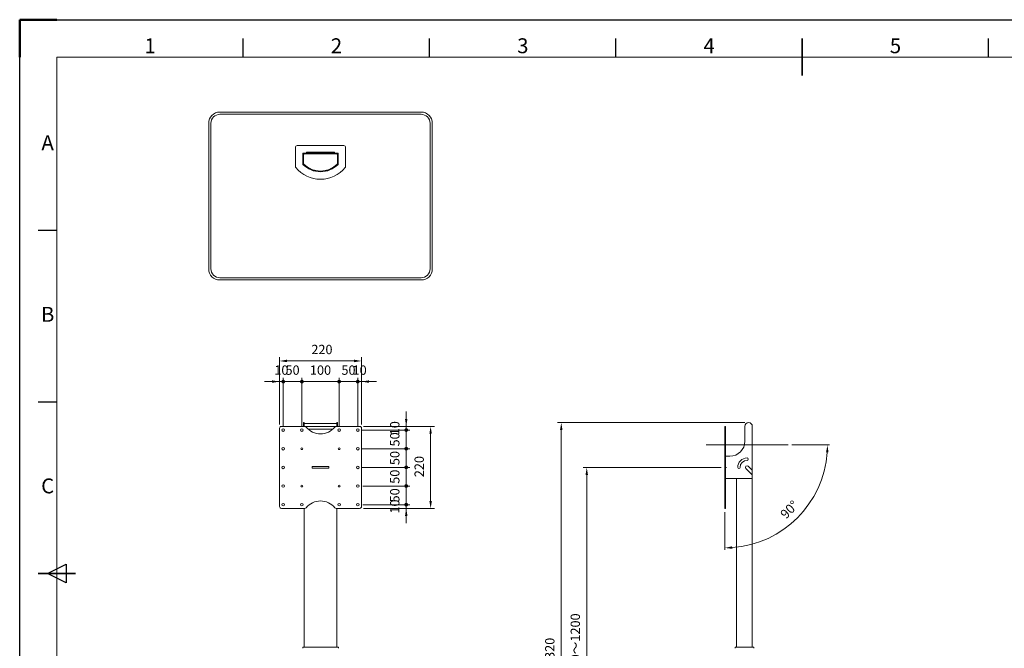
# Model space of a CAD drawing. Units: millimetres. Extents: x 21351 to 25551, y -59423 to -56453.
# Drawn here: x 21351 to 23993, y -58138 to -56453 of the extents above; entities that cross this region are included whole.
import ezdxf
from ezdxf.enums import TextEntityAlignment as Align

# ---------------------------------------------------------------- set-up
doc = ezdxf.new("R2010")
doc.units = ezdxf.units.MM
doc.header["$LTSCALE"] = 15
doc.layers.get('0').update_dxf_attribs({"lineweight": 15})
for name, color, linetype, lineweight in [('AM_0', 7, 'Continuous', 15), ('AM_5', 92, 'Continuous', 15), ('AM_BOR', 7, 'Continuous', 50)]:
    doc.layers.add(name, color=color, linetype=linetype, lineweight=lineweight)
doc.styles.add('ACISOTS', font='isocp.shx', dxfattribs={"height": 1})
doc.styles.get("Standard").update_dxf_attribs({"font": 'ISOCP.SHX', "bigfont": 'EXTFONT.SHX'})
doc.dimstyles.new('AM_ISO$0', dxfattribs={"dimtxt": 2.5, "dimasz": 2, "dimexe": 1, "dimexo": 1, "dimgap": 1.5, "dimtad": 1, "dimdsep": 46, "dimtxsty": 'STANDARD', "dimcen": 0, "dimclrd": 256, "dimclre": 256, "dimclrt": 3, "dimadec": 0, "dimazin": 2, "dimtp": 0.1, "dimtm": 0.1, "dimtfac": 0.71, "dimtmove": 0, "dimatfit": 3, "dimfxl": 1, "dimlwd": -1, "dimlwe": -1, "dimarcsym": 1})
doc.dimstyles.new('AM_ISO$2', dxfattribs={"dimtxt": 2.5, "dimasz": 2, "dimexe": 0.5, "dimexo": 1, "dimgap": 1.5, "dimtad": 1, "dimdsep": 46, "dimtxsty": 'STANDARD', "dimcen": 0, "dimclrd": 256, "dimclre": 256, "dimclrt": 3, "dimadec": 0, "dimazin": 2, "dimtp": 0.1, "dimtm": 0.1, "dimtfac": 0.71, "dimtmove": 0, "dimatfit": 3, "dimfxl": 0.5, "dimlwd": -1, "dimlwe": -1, "dimarcsym": 1})

# ---------------------------------------------------------------- blocks, each defined once
blk = doc.blocks.new('ISO_A3')
for p, q in [((410, 287), (10, 287)), ((10, 287), (10, 10))]:
    blk.add_line(p, q)
at = {"layer": 'AM_BOR'}
for p, q in [((10, 297), (0, 297)), ((0, 297), (0, 287))]:
    blk.add_line(p, q, dxfattribs=at)
at = {"layer": 'AM_BOR', "color": 1, "lineweight": 25}
for p, q in [((0, 297), (420, 297)), ((0, 0), (0, 297)), ((60, 287), (60, 292)), ((110, 287), (110, 292)), ((160, 287), (160, 292)), ((260, 287), (260, 292)), ((10, 240.5), (5, 240.5)), ((10, 194.5), (5, 194.5)), ((7.5, 148.5), (12.5, 151)), ((12.5, 151), (12.5, 146)), ((12.5, 146), (7.5, 148.5))]:
    blk.add_line(p, q, dxfattribs=at)
at = {"layer": 'AM_BOR', "color": 140, "lineweight": 35}
for p, q in [((210, 282), (210, 292)), ((5, 148.5), (15, 148.5))]:
    blk.add_line(p, q, dxfattribs=at)
at = {"layer": 'AM_BOR', "color": 1, "lineweight": 25, "style": 'ACISOTS'}
for s, p in [('1', (35, 289.5)), ('2', (85, 289.5)), ('3', (135, 289.5)), ('4', (185, 289.5)), ('5', (235, 289.5)), ('A', (7.5, 263.5)), ('B', (7.5, 217.5)), ('C', (7.5, 171.5))]:
    blk.add_text(s, height=4, dxfattribs=at).set_placement(p, align=Align.MIDDLE)
blk = doc.blocks.new('GENDOT')
blk.add_line((0, 0), (-1, 0))
at = {"const_width": 0.25}
blk.add_lwpolyline([(-0.125, 0, 1), (0.125, 0, 1)], format="xyb", close=True, dxfattribs=at)
blk = doc.blocks.new('*D132')
at = {"layer": 'AM_5', "linetype": 'ByBlock', "transparency": 16777216}
for p, q in [((22388, -57532.7), (22388, -57512.7)), ((22268, -57552.7), (22398, -57552.7)), ((22388, -57552.7), (22388, -57602.7)), ((22268, -57602.7), (22398, -57602.7)), ((22388, -57622.7), (22388, -57642.7))]:
    blk.add_line(p, q, dxfattribs=at)
at = {"layer": 'Defpoints', "color": 0, "transparency": 16777216}
for p in [(22258, -57552.7), (22258, -57602.7), (22388, -57602.7)]:
    blk.add_point(p, dxfattribs=at)
at = {"layer": 'AM_5', "transparency": 16777216, "xscale": 20, "yscale": 20, "zscale": 20}
for p, rotation in [((22388, -57552.7), 270), ((22388, -57602.7), 90)]:
    blk.add_blockref('GENDOT', p, dxfattribs=dict(at, rotation=rotation))
at = {"layer": 'AM_5', "color": 3, "transparency": 16777216, "insert": (22360.5, -57577.7), "char_height": 25, "attachment_point": 5, "rotation": 90}
blk.add_mtext('50', dxfattribs=at)
blk = doc.blocks.new('*D133')
at = {"layer": 'AM_5', "linetype": 'ByBlock', "transparency": 16777216}
for p, q in [((22388, -57582.7), (22388, -57562.7)), ((22268, -57602.7), (22398, -57602.7)), ((22388, -57652.7), (22388, -57602.7)), ((22268, -57652.7), (22398, -57652.7)), ((22388, -57672.7), (22388, -57692.7))]:
    blk.add_line(p, q, dxfattribs=at)
at = {"layer": 'Defpoints', "color": 0, "transparency": 16777216}
for p in [(22258, -57602.7), (22388, -57602.7), (22258, -57652.7)]:
    blk.add_point(p, dxfattribs=at)
at = {"layer": 'AM_5', "transparency": 16777216, "xscale": 20, "yscale": 20, "zscale": 20}
for p, rotation in [((22388, -57602.7), 270), ((22388, -57652.7), 90)]:
    blk.add_blockref('GENDOT', p, dxfattribs=dict(at, rotation=rotation))
at = {"layer": 'AM_5', "color": 3, "transparency": 16777216, "insert": (22360.5, -57627.7), "char_height": 25, "attachment_point": 5, "rotation": 90}
blk.add_mtext('50', dxfattribs=at)
blk = doc.blocks.new('*D134')
at = {"layer": 'AM_5', "linetype": 'ByBlock', "transparency": 16777216}
for p, q in [((22388, -57632.7), (22388, -57612.7)), ((22268, -57652.7), (22398, -57652.7)), ((22388, -57702.7), (22388, -57652.7)), ((22271.5, -57702.7), (22398, -57702.7)), ((22388, -57722.7), (22388, -57742.7))]:
    blk.add_line(p, q, dxfattribs=at)
at = {"layer": 'Defpoints', "color": 0, "transparency": 16777216}
for p in [(22258, -57652.7), (22388, -57652.7), (22261.5, -57702.7)]:
    blk.add_point(p, dxfattribs=at)
at = {"layer": 'AM_5', "transparency": 16777216, "xscale": 20, "yscale": 20, "zscale": 20}
for p, rotation in [((22388, -57652.7), 270), ((22388, -57702.7), 90)]:
    blk.add_blockref('GENDOT', p, dxfattribs=dict(at, rotation=rotation))
at = {"layer": 'AM_5', "color": 3, "transparency": 16777216, "insert": (22360.5, -57677.7), "char_height": 25, "attachment_point": 5, "rotation": 90}
blk.add_mtext('50', dxfattribs=at)
blk = doc.blocks.new('*D135')
at = {"layer": 'AM_5', "linetype": 'ByBlock', "transparency": 16777216}
for p, q in [((22388, -57682.7), (22388, -57662.7)), ((22271.5, -57702.7), (22398, -57702.7)), ((22388, -57752.7), (22388, -57702.7)), ((22271.5, -57752.7), (22398, -57752.7)), ((22388, -57772.7), (22388, -57792.7))]:
    blk.add_line(p, q, dxfattribs=at)
at = {"layer": 'Defpoints', "color": 0, "transparency": 16777216}
for p in [(22261.5, -57702.7), (22388, -57702.7), (22261.5, -57752.7)]:
    blk.add_point(p, dxfattribs=at)
at = {"layer": 'AM_5', "transparency": 16777216, "xscale": 20, "yscale": 20, "zscale": 20}
for p, rotation in [((22388, -57702.7), 270), ((22388, -57752.7), 90)]:
    blk.add_blockref('GENDOT', p, dxfattribs=dict(at, rotation=rotation))
at = {"layer": 'AM_5', "color": 3, "transparency": 16777216, "insert": (22360.5, -57727.7), "char_height": 25, "attachment_point": 5, "rotation": 90}
blk.add_mtext('50', dxfattribs=at)
blk = doc.blocks.new('*D136')
at = {"layer": 'AM_5', "linetype": 'ByBlock', "transparency": 16777216}
for p, q in [((22388, -57522.7), (22388, -57502.7)), ((22273, -57542.7), (22398, -57542.7)), ((22388, -57552.7), (22388, -57542.7)), ((22268, -57552.7), (22398, -57552.7)), ((22388, -57572.7), (22388, -57592.7))]:
    blk.add_line(p, q, dxfattribs=at)
at = {"layer": 'AM_5', "transparency": 16777216}
blk.add_solid([(22384.7, -57522.7), (22391.3, -57522.7), (22388, -57542.7)], dxfattribs=at)
at = {"layer": 'Defpoints', "color": 0, "transparency": 16777216}
for p in [(22263, -57542.7), (22388, -57542.7), (22258, -57552.7)]:
    blk.add_point(p, dxfattribs=at)
at = {"layer": 'AM_5', "transparency": 16777216, "xscale": 20, "yscale": 20, "zscale": 20, "rotation": 90}
blk.add_blockref('GENDOT', (22388, -57552.7), dxfattribs=at)
at = {"layer": 'AM_5', "color": 3, "transparency": 16777216, "insert": (22360.5, -57547.7), "char_height": 25, "attachment_point": 5, "rotation": 90}
blk.add_mtext('10', dxfattribs=at)
blk = doc.blocks.new('*D137')
at = {"layer": 'AM_5', "linetype": 'ByBlock', "transparency": 16777216}
for p, q in [((22388, -57732.7), (22388, -57712.7)), ((22271.5, -57752.7), (22398, -57752.7)), ((22388, -57762.7), (22388, -57752.7)), ((22273, -57762.7), (22398, -57762.7)), ((22388, -57782.7), (22388, -57802.7))]:
    blk.add_line(p, q, dxfattribs=at)
at = {"layer": 'AM_5', "transparency": 16777216}
blk.add_solid([(22384.7, -57782.7), (22391.3, -57782.7), (22388, -57762.7)], dxfattribs=at)
at = {"layer": 'Defpoints', "color": 0, "transparency": 16777216}
for p in [(22261.5, -57752.7), (22388, -57752.7), (22263, -57762.7)]:
    blk.add_point(p, dxfattribs=at)
at = {"layer": 'AM_5', "transparency": 16777216, "xscale": 20, "yscale": 20, "zscale": 20, "rotation": 270}
blk.add_blockref('GENDOT', (22388, -57752.7), dxfattribs=at)
at = {"layer": 'AM_5', "color": 3, "transparency": 16777216, "insert": (22360.5, -57757.7), "char_height": 25, "attachment_point": 5, "rotation": 90}
blk.add_mtext('10', dxfattribs=at)
blk = doc.blocks.new('*D138')
at = {"layer": 'AM_5', "linetype": 'ByBlock', "transparency": 16777216}
for p, q in [((22273, -57542.7), (22463.5, -57542.7)), ((22453.5, -57562.7), (22453.5, -57742.7)), ((22273, -57762.7), (22463.5, -57762.7))]:
    blk.add_line(p, q, dxfattribs=at)
at = {"layer": 'AM_5', "transparency": 16777216}
for points in [[(22450.1, -57562.7), (22456.8, -57562.7), (22453.5, -57542.7)], [(22450.1, -57742.7), (22456.8, -57742.7), (22453.5, -57762.7)]]:
    blk.add_solid(points, dxfattribs=at)
at = {"layer": 'Defpoints', "color": 0, "transparency": 16777216}
for p in [(22263, -57542.7), (22263, -57762.7), (22453.5, -57762.7)]:
    blk.add_point(p, dxfattribs=at)
at = {"layer": 'AM_5', "color": 3, "transparency": 16777216, "insert": (22426, -57650.6), "char_height": 25, "attachment_point": 5, "rotation": 90}
blk.add_mtext('220', dxfattribs=at)
blk = doc.blocks.new('*D139')
at = {"layer": 'AM_5', "linetype": 'ByBlock', "transparency": 16777216}
for p, q in [((22028, -57422.7), (22008, -57422.7)), ((22048, -57537.7), (22048, -57412.7)), ((22048, -57422.7), (22058, -57422.7)), ((22058, -57542.7), (22058, -57412.7)), ((22078, -57422.7), (22098, -57422.7))]:
    blk.add_line(p, q, dxfattribs=at)
at = {"layer": 'AM_5', "transparency": 16777216}
blk.add_solid([(22028, -57419.4), (22028, -57426), (22048, -57422.7)], dxfattribs=at)
at = {"layer": 'Defpoints', "color": 0, "transparency": 16777216}
for p in [(22058, -57422.7), (22048, -57547.7), (22058, -57552.7)]:
    blk.add_point(p, dxfattribs=at)
at = {"layer": 'AM_5', "transparency": 16777216, "xscale": 20, "yscale": 20, "zscale": 20, "rotation": 180}
blk.add_blockref('GENDOT', (22058, -57422.7), dxfattribs=at)
at = {"layer": 'AM_5', "color": 3, "transparency": 16777216, "insert": (22053, -57395.2), "char_height": 25, "attachment_point": 5}
blk.add_mtext('10', dxfattribs=at)
blk = doc.blocks.new('*D140')
at = {"layer": 'AM_5', "linetype": 'ByBlock', "transparency": 16777216}
for p, q in [((22038, -57422.7), (22018, -57422.7)), ((22058, -57542.7), (22058, -57412.7)), ((22108, -57422.7), (22058, -57422.7)), ((22108, -57542.7), (22108, -57412.7)), ((22128, -57422.7), (22148, -57422.7))]:
    blk.add_line(p, q, dxfattribs=at)
at = {"layer": 'Defpoints', "color": 0, "transparency": 16777216}
for p in [(22058, -57422.7), (22058, -57552.7), (22108, -57552.7)]:
    blk.add_point(p, dxfattribs=at)
at = {"layer": 'AM_5', "transparency": 16777216, "xscale": 20, "yscale": 20, "zscale": 20}
blk.add_blockref('GENDOT', (22058, -57422.7), dxfattribs=at)
at = {"layer": 'AM_5', "transparency": 16777216, "xscale": 20, "yscale": 20, "zscale": 20, "rotation": 180}
blk.add_blockref('GENDOT', (22108, -57422.7), dxfattribs=at)
at = {"layer": 'AM_5', "color": 3, "transparency": 16777216, "insert": (22083, -57395.2), "char_height": 25, "attachment_point": 5}
blk.add_mtext('50', dxfattribs=at)
blk = doc.blocks.new('*D141')
at = {"layer": 'AM_5', "linetype": 'ByBlock', "transparency": 16777216}
for p, q in [((22108, -57542.7), (22108, -57412.7)), ((22188, -57422.7), (22128, -57422.7)), ((22208, -57542.7), (22208, -57412.7))]:
    blk.add_line(p, q, dxfattribs=at)
at = {"layer": 'Defpoints', "color": 0, "transparency": 16777216}
for p in [(22108, -57422.7), (22108, -57552.7), (22208, -57552.7)]:
    blk.add_point(p, dxfattribs=at)
at = {"layer": 'AM_5', "transparency": 16777216, "xscale": 20, "yscale": 20, "zscale": 20, "rotation": 180}
blk.add_blockref('GENDOT', (22108, -57422.7), dxfattribs=at)
at = {"layer": 'AM_5', "transparency": 16777216, "xscale": 20, "yscale": 20, "zscale": 20}
blk.add_blockref('GENDOT', (22208, -57422.7), dxfattribs=at)
at = {"layer": 'AM_5', "color": 3, "transparency": 16777216, "insert": (22158, -57395.2), "char_height": 25, "attachment_point": 5}
blk.add_mtext('100', dxfattribs=at)
blk = doc.blocks.new('*D142')
at = {"layer": 'AM_5', "linetype": 'ByBlock', "transparency": 16777216}
for p, q in [((22188, -57422.7), (22168, -57422.7)), ((22208, -57542.7), (22208, -57412.7)), ((22258, -57422.7), (22208, -57422.7)), ((22258, -57542.7), (22258, -57412.7)), ((22278, -57422.7), (22298, -57422.7))]:
    blk.add_line(p, q, dxfattribs=at)
at = {"layer": 'Defpoints', "color": 0, "transparency": 16777216}
for p in [(22208, -57422.7), (22208, -57552.7), (22258, -57552.7)]:
    blk.add_point(p, dxfattribs=at)
at = {"layer": 'AM_5', "transparency": 16777216, "xscale": 20, "yscale": 20, "zscale": 20}
blk.add_blockref('GENDOT', (22208, -57422.7), dxfattribs=at)
at = {"layer": 'AM_5', "transparency": 16777216, "xscale": 20, "yscale": 20, "zscale": 20, "rotation": 180}
blk.add_blockref('GENDOT', (22258, -57422.7), dxfattribs=at)
at = {"layer": 'AM_5', "color": 3, "transparency": 16777216, "insert": (22233, -57395.2), "char_height": 25, "attachment_point": 5}
blk.add_mtext('50', dxfattribs=at)
blk = doc.blocks.new('*D143')
at = {"layer": 'AM_5', "linetype": 'ByBlock', "transparency": 16777216}
for p, q in [((22238, -57422.7), (22218, -57422.7)), ((22258, -57542.7), (22258, -57412.7)), ((22268, -57422.7), (22258, -57422.7)), ((22268, -57537.7), (22268, -57412.7)), ((22288, -57422.7), (22308, -57422.7))]:
    blk.add_line(p, q, dxfattribs=at)
at = {"layer": 'AM_5', "transparency": 16777216}
blk.add_solid([(22288, -57419.4), (22288, -57426), (22268, -57422.7)], dxfattribs=at)
at = {"layer": 'Defpoints', "color": 0, "transparency": 16777216}
for p in [(22258, -57422.7), (22258, -57552.7), (22268, -57547.7)]:
    blk.add_point(p, dxfattribs=at)
at = {"layer": 'AM_5', "transparency": 16777216, "xscale": 20, "yscale": 20, "zscale": 20}
blk.add_blockref('GENDOT', (22258, -57422.7), dxfattribs=at)
at = {"layer": 'AM_5', "color": 3, "transparency": 16777216, "insert": (22263, -57395.2), "char_height": 25, "attachment_point": 5}
blk.add_mtext('10', dxfattribs=at)
blk = doc.blocks.new('*D144')
at = {"layer": 'AM_5', "linetype": 'ByBlock', "transparency": 16777216}
for p, q in [((22048, -57537.7), (22048, -57357.4)), ((22268, -57537.7), (22268, -57357.4)), ((22068, -57367.4), (22248, -57367.4))]:
    blk.add_line(p, q, dxfattribs=at)
at = {"layer": 'AM_5', "transparency": 16777216}
for points in [[(22068, -57364), (22068, -57370.7), (22048, -57367.4)], [(22248, -57364), (22248, -57370.7), (22268, -57367.4)]]:
    blk.add_solid(points, dxfattribs=at)
at = {"layer": 'Defpoints', "color": 0, "transparency": 16777216}
for p in [(22268, -57367.4), (22048, -57547.7), (22268, -57547.7)]:
    blk.add_point(p, dxfattribs=at)
at = {"layer": 'AM_5', "color": 3, "transparency": 16777216, "insert": (22161.8, -57339.9), "char_height": 25, "attachment_point": 5}
blk.add_mtext('220', dxfattribs=at)
blk = doc.blocks.new('*D145')
at = {"layer": 'AM_5', "linetype": 'ByBlock', "transparency": 16777216}
for p, q in [((23232.7, -57652.7), (22862.4, -57652.7)), ((22872.4, -57672.7), (22872.4, -58832.7)), ((22982.4, -58852.7), (22862.4, -58852.7))]:
    blk.add_line(p, q, dxfattribs=at)
at = {"layer": 'AM_5', "transparency": 16777216}
for points in [[(22869.1, -57672.7), (22875.7, -57672.7), (22872.4, -57652.7)], [(22869.1, -58832.7), (22875.7, -58832.7), (22872.4, -58852.7)]]:
    blk.add_solid(points, dxfattribs=at)
at = {"layer": 'Defpoints', "color": 0, "transparency": 16777216}
for p in [(23242.7, -57652.7), (22872.4, -58852.7), (22992.4, -58852.7)]:
    blk.add_point(p, dxfattribs=at)
at = {"layer": 'AM_5', "color": 3, "transparency": 16777216, "insert": (22844.9, -58252.7), "char_height": 25, "attachment_point": 5, "rotation": 90}
blk.add_mtext('画面センタ-目安800～1200', dxfattribs=at)
blk = doc.blocks.new('*D146')
at = {"layer": 'AM_5', "linetype": 'ByBlock', "transparency": 16777216}
for p, q in [((23296.7, -57532.7), (22794, -57532.7)), ((22804, -58832.7), (22804, -57552.7)), ((22982.4, -58852.7), (22794, -58852.7))]:
    blk.add_line(p, q, dxfattribs=at)
at = {"layer": 'AM_5', "transparency": 16777216}
for points in [[(22800.7, -57552.7), (22807.4, -57552.7), (22804, -57532.7)], [(22800.7, -58832.7), (22807.4, -58832.7), (22804, -58852.7)]]:
    blk.add_solid(points, dxfattribs=at)
at = {"layer": 'Defpoints', "color": 0, "transparency": 16777216}
for p in [(22804, -57532.7), (23306.7, -57532.7), (22992.4, -58852.7)]:
    blk.add_point(p, dxfattribs=at)
at = {"layer": 'AM_5', "color": 3, "transparency": 16777216, "insert": (22776.5, -58192.7), "char_height": 25, "attachment_point": 5, "rotation": 90}
blk.add_mtext('920～1320', dxfattribs=at)
blk = doc.blocks.new('*D151')
at = {"layer": 'AM_5', "linetype": 'ByBlock', "transparency": 16777216}
for p, q in [((23422.7, -57592.7), (23523.4, -57592.7)), ((23242.7, -57772.7), (23242.7, -57873.5))]:
    blk.add_line(p, q, dxfattribs=at)
blk.add_arc((23242.7, -57592.7), 275.8, 274.1563, 355.8437, dxfattribs=at)
at = {"layer": 'AM_5', "transparency": 16777216}
for points in [[(23514.4, -57612.6), (23521, -57612.8), (23518.4, -57592.7)], [(23262.8, -57871.1), (23262.5, -57864.4), (23242.7, -57868.5)]]:
    blk.add_solid(points, dxfattribs=at)
at = {"layer": 'Defpoints', "color": 0, "transparency": 16777216}
for p in [(23242.7, -57542.7), (23192.7, -57592.7), (23412.7, -57592.7), (23242.7, -57762.7), (23380.5, -57831.5)]:
    blk.add_point(p, dxfattribs=at)
at = {"layer": 'AM_5', "color": 3, "transparency": 16777216, "insert": (23418.2, -57768.2), "char_height": 25, "attachment_point": 5, "rotation": 45}
blk.add_mtext('90°', dxfattribs=at)

msp = doc.modelspace()

# ---------------------------------------------------------------- linework, layer by layer
at = {"layer": 'AM_0', "lineweight": 20}
for p, q in [((22428.015, -56700.227), (21888.015, -56700.227)), ((22428.015, -56706.227), (21888.015, -56706.227)), ((21858.015, -56730.227), (21858.015, -57120.227)), ((21864.015, -56730.227), (21864.015, -57120.227)), ((22452.015, -57120.227), (22452.015, -56730.227)), ((22458.015, -57120.227), (22458.015, -56730.227)), ((22090.44, -56845.981), (22090.44, -56795.227)), ((22095.44, -56790.227), (22220.44, -56790.227)), ((22225.44, -56795.227), (22225.44, -56845.981)), ((22110.44, -56839.508), (22110.44, -56811.977)), ((22112.04, -56839.508), (22112.04, -56811.977)), ((22112.19, -56810.227), (22135.44, -56810.227)), ((22112.19, -56811.827), (22135.44, -56811.827)), ((22112.29, -56838.631), (22112.29, -56814.077)), ((22114.29, -56812.077), (22201.59, -56812.077)), ((22120.804, -56807.228), (22120.804, -56810.228)), ((22120.804, -56807.228), (22195.804, -56807.228)), ((22135.44, -56810.227), (22135.44, -56811.827)), ((22135.44, -56810.227), (22180.44, -56810.227)), ((22180.44, -56810.227), (22203.69, -56810.227)), ((22180.44, -56810.227), (22180.44, -56811.827)), ((22180.44, -56811.827), (22203.69, -56811.827)), ((22195.804, -56807.228), (22195.804, -56810.228)), ((22203.59, -56814.077), (22203.59, -56838.631)), ((22203.84, -56811.977), (22203.84, -56839.508)), ((22205.44, -56811.977), (22205.44, -56839.508)), ((21888.015, -57144.227), (22428.015, -57144.227)), ((21888.015, -57150.227), (22428.015, -57150.227)), ((22115.589, -57542.696), (22053.015, -57542.696)), ((22112.115, -57532.696), (22114.115, -57532.696)), ((22112.24, -57542.696), (22112.24, -57532.696)), ((22114.115, -57532.696), (22114.115, -57542.696)), ((22114.115, -57534.696), (22201.915, -57534.696)), ((22263.015, -57542.696), (22200.441, -57542.696)), ((22201.915, -57532.696), (22203.915, -57532.696)), ((22201.915, -57532.696), (22201.915, -57542.696)), ((23242.656, -57542.696), (23244.256, -57542.696)), ((23244.256, -57762.696), (23244.256, -57542.696)), ((23296.656, -57542.696), (23296.656, -57582.696)), ((23316.656, -57542.696), (23316.656, -58134.701)), ((22048.015, -57547.696), (22048.015, -57757.696)), ((22125.519, -57550.696), (22190.511, -57550.696)), ((22268.015, -57547.696), (22268.015, -57757.696)), ((23244.256, -57622.696), (23256.656, -57622.696)), ((22135.515, -57650.696), (22180.515, -57650.696)), ((22135.515, -57654.696), (22135.515, -57650.696)), ((22135.515, -57654.696), (22180.515, -57654.696)), ((22180.515, -57654.696), (22180.515, -57650.696)), ((23242.656, -57652.696), (23247.739, -57652.696)), ((23299.65, -57655.701), (23316.656, -57672.707)), ((23305.661, -57649.691), (23314.949, -57658.979)), ((23244.256, -57682.696), (23314.656, -57682.696)), ((23274.356, -57682.696), (23274.356, -58134.701)), ((22115.589, -57762.696), (22053.015, -57762.696)), ((22114.365, -57762.696), (22114.365, -58134.701)), ((22263.015, -57762.696), (22200.441, -57762.696)), ((22201.665, -57762.696), (22201.665, -58134.701)), ((22263.015, -57762.696), (22249.119, -57762.696)), ((23242.656, -57762.696), (23244.256, -57762.696)), ((22110.14, -58135.701), (22110.14, -58137.701)), ((22111.14, -58134.701), (22204.89, -58134.701)), ((22205.89, -58135.701), (22205.89, -58137.701)), ((23270.256, -58137.701), (23270.256, -58135.701)), ((23271.256, -58134.701), (23319.756, -58134.701)), ((23320.756, -58137.701), (23320.756, -58135.701))]:
    msp.add_line(p, q, dxfattribs=at)
at = {"layer": 'AM_0', "ltscale": 0.5}
for p, q in [((22115.589, -57542.696), (22200.441, -57542.696)), ((23242.656, -57542.696), (23242.656, -57762.696))]:
    msp.add_line(p, q, dxfattribs=at)
at = {"layer": 'AM_0', "lineweight": 20}
msp.add_lwpolyline([(22203.915, -57542.696), (22203.915, -57532.696)], dxfattribs=at)
for centre, radius in [((22058.015, -57552.696), 3.5), ((22108.015, -57552.696), 3.5), ((22208.015, -57552.696), 3.5), ((22258.015, -57552.696), 3.5), ((22058.015, -57602.696), 3.5), ((22108.015, -57602.696), 2.5), ((22208.015, -57602.696), 2.5), ((22258.015, -57602.696), 3.5), ((22058.015, -57652.696), 3.5), ((22258.015, -57652.696), 3.5), ((22058.015, -57702.696), 3.5), ((22108.015, -57702.696), 2.5), ((22208.015, -57702.696), 2.5), ((22258.015, -57702.696), 3.5), ((22058.015, -57752.696), 3.5), ((22108.015, -57752.696), 3.5), ((22208.015, -57752.696), 3.5), ((22258.015, -57752.696), 3.5)]:
    msp.add_circle(centre, radius, dxfattribs=at)
for centre, radius, start, end in [((21888.015, -56730.227), 30, 90, 180), ((21888.015, -56730.227), 24, 90, 180), ((22428.015, -56730.227), 30, 0, 90), ((22428.015, -56730.227), 24, 0, 90), ((22095.44, -56795.227), 5, 90, 180), ((22220.44, -56795.227), 5, 0, 90), ((22112.19, -56811.977), 1.75, 90, 180), ((22112.19, -56811.977), 0.15, 90, 180), ((22114.29, -56814.077), 2, 90, 180), ((22201.59, -56814.077), 2, 0, 90), ((22203.69, -56811.977), 1.75, 0, 90), ((22203.69, -56811.977), 0.15, 0, 90), ((22095.44, -56845.981), 5, 180, 219.847345), ((22157.94, -56793.821), 86.406, 219.847345, 320.152655), ((22112.19, -56839.508), 1.75, 180, 224.960978), ((22157.94, -56793.821), 66.406, 224.960978, 315.039022), ((22112.19, -56839.508), 0.15, 180, 224.960978), ((22157.94, -56793.821), 64.806, 224.960978, 315.039022), ((22114.29, -56838.631), 2, 180, 225.751476), ((22157.94, -56793.821), 64.556, 225.751476, 314.248524), ((22201.59, -56838.631), 2, 314.248524, 0), ((22203.69, -56839.508), 0.15, 315.039022, 0), ((22203.69, -56839.508), 1.75, 315.039022, 0), ((22220.44, -56845.981), 5, 320.152655, 0), ((21888.015, -57120.227), 30, 180, 270), ((21888.015, -57120.227), 24, 180, 270), ((22428.015, -57120.227), 30, 270, 0), ((22428.015, -57120.227), 24, 270, 0), ((22053.015, -57547.696), 5, 90, 180), ((22263.015, -57547.696), 5, 0, 90), ((23306.656, -57542.696), 10, 0, 180), ((23256.656, -57582.696), 40, 270, 0), ((23302.656, -57652.696), 25.25, 90, 180), ((23302.656, -57652.696), 18.75, 90, 180), ((23302.656, -57630.696), 3.25, 270, 90), ((23280.656, -57652.696), 3.25, 180, 0), ((23302.656, -57652.696), 4.25, 45, 225), ((23315.656, -57658.272), 1, 225, 0), ((23314.656, -57680.696), 2, 270, 0), ((22053.015, -57757.696), 5, 180, 270), ((22263.015, -57757.696), 5, 270, 0), ((22111.14, -58135.701), 1, 90, 180), ((22204.89, -58135.701), 1, 0, 90), ((23271.256, -58135.701), 1, 90, 180), ((23319.756, -58135.701), 1, 0, 90)]:
    msp.add_arc(centre, radius, start, end, dxfattribs=at)
at = {"layer": 'AM_0', "ltscale": 0.5}
for centre, radius, start, end in [((22115.589, -57547.696), 5, 39.521196, 90), ((22200.441, -57547.696), 5, 90, 140.478804), ((22158.015, -57512.696), 50, 219.521196, 320.478804), ((22158.015, -57792.696), 50, 39.521196, 140.478804), ((22115.589, -57757.696), 5, 270, 320.478804), ((22200.441, -57757.696), 5, 219.521196, 270)]:
    msp.add_arc(centre, radius, start, end, dxfattribs=at)
at = {"layer": 'AM_5', "lineweight": 20}
msp.add_line((23192.656, -57592.696), (23412.656, -57592.696), dxfattribs=at)

# ---------------------------------------------------------------- block references
at = {"lineweight": 0, "xscale": 10, "yscale": 10, "zscale": 10}
msp.add_blockref('ISO_A3', (21350.814, -59422.559), dxfattribs=at)

# ---------------------------------------------------------------- dimensions: what is measured, and where the dimension line sits
at = {"layer": 'AM_5'}
dim = msp.add_linear_dim(base=(22268.015, -57367.359), p1=(22048.015, -57547.696), p2=(22268.015, -57547.696), dimstyle='AM_ISO$0', override={"dimscale": 10}, dxfattribs=at)
dim.commit()
dim.dimension.update_dxf_attribs({"geometry": '*D144', "text_midpoint": (22161.785, -57367.359), "dimtype": 160})
for base, p1, p2, override, picture, middle in [((22058.015, -57422.696), (22048.015, -57547.696), (22058.015, -57552.696), {"dimscale": 10, "dimblk2": 'GENDOT', "dimsah": 1, "dimtix": 1}, '*D139', (22053.015, -57395.196)), ((22058.015, -57422.696), (22108.015, -57552.696), (22058.015, -57552.696), {"dimscale": 10, "dimblk": 'GENDOT', "dimtix": 1}, '*D140', (22083.015, -57395.196)), ((22108.015, -57422.696), (22208.015, -57552.696), (22108.015, -57552.696), {"dimscale": 10, "dimblk": 'GENDOT', "dimtix": 1}, '*D141', (22158.015, -57395.196)), ((22208.015, -57422.696), (22258.015, -57552.696), (22208.015, -57552.696), {"dimscale": 10, "dimblk": 'GENDOT', "dimtix": 1}, '*D142', (22233.015, -57395.196)), ((22258.015, -57422.696), (22268.015, -57547.696), (22258.015, -57552.696), {"dimscale": 10, "dimblk2": 'GENDOT', "dimsah": 1, "dimtix": 1}, '*D143', (22263.015, -57395.196))]:
    dim = msp.add_linear_dim(base=base, p1=p1, p2=p2, dimstyle='AM_ISO$0', override=override, dxfattribs=at)
    dim.commit()
    dim.dimension.update_dxf_attribs({"geometry": picture, "text_midpoint": middle})
for base, p1, p2, override, picture, middle in [((22388.015, -57542.696), (22258.015, -57552.696), (22263.015, -57542.696), {"dimscale": 10, "dimblk1": 'GENDOT', "dimsah": 1, "dimtix": 1}, '*D136', (22360.515, -57547.696)), ((22388.015, -57602.696), (22258.015, -57552.696), (22258.015, -57602.696), {"dimscale": 10, "dimblk": 'GENDOT', "dimtix": 1}, '*D132', (22360.515, -57577.696)), ((22388.015, -57602.696), (22258.015, -57652.696), (22258.015, -57602.696), {"dimscale": 10, "dimblk": 'GENDOT', "dimtix": 1}, '*D133', (22360.515, -57627.696)), ((22388.015, -57652.696), (22261.515, -57702.696), (22258.015, -57652.696), {"dimscale": 10, "dimblk": 'GENDOT', "dimtix": 1}, '*D134', (22360.515, -57677.696)), ((22388.015, -57702.696), (22261.515, -57752.696), (22261.515, -57702.696), {"dimscale": 10, "dimblk": 'GENDOT', "dimtix": 1}, '*D135', (22360.515, -57727.696)), ((22388.015, -57752.696), (22263.015, -57762.696), (22261.515, -57752.696), {"dimscale": 10, "dimblk2": 'GENDOT', "dimsah": 1, "dimtix": 1}, '*D137', (22360.515, -57757.696))]:
    dim = msp.add_linear_dim(base=base, p1=p1, p2=p2, angle=90, dimstyle='AM_ISO$0', override=override, dxfattribs=at)
    dim.commit()
    dim.dimension.update_dxf_attribs({"geometry": picture, "text_midpoint": middle})
dim = msp.add_linear_dim(base=(22453.455, -57762.696), p1=(22263.015, -57542.696), p2=(22263.015, -57762.696), angle=90, dimstyle='AM_ISO$0', override={"dimscale": 10}, dxfattribs=at)
dim.commit()
dim.dimension.update_dxf_attribs({"geometry": '*D138', "text_midpoint": (22453.455, -57650.609), "dimtype": 160})
for base, p1, p2, text, picture, middle in [((22804.02, -57532.696), (22992.406, -58852.696), (23306.656, -57532.696), '920～<>', '*D146', (22776.511, -58192.696)), ((22872.406, -58852.696), (23242.656, -57652.696), (22992.406, -58852.696), '画面センタ-目安800～<>', '*D145', (22844.903, -58252.696))]:
    dim = msp.add_linear_dim(base=base, p1=p1, p2=p2, angle=90, text=text, dimstyle='AM_ISO$0', override={"dimscale": 10, "dimpost": ''}, dxfattribs=at)
    dim.commit()
    dim.dimension.update_dxf_attribs({"geometry": picture, "text_midpoint": middle})
dim = msp.add_angular_dim_2l(base=(23380.538, -57831.516), line1=((23192.656, -57592.696), (23412.656, -57592.696)), line2=((23242.656, -57542.696), (23242.656, -57762.696)), dimstyle='AM_ISO$2', override={"dimscale": 10, "dimpost": ''}, dxfattribs=at)
dim.commit()
dim.dimension.update_dxf_attribs({"geometry": '*D151', "text_midpoint": (23418.206, -57768.247)})

doc.saveas('drawing.dxf')
